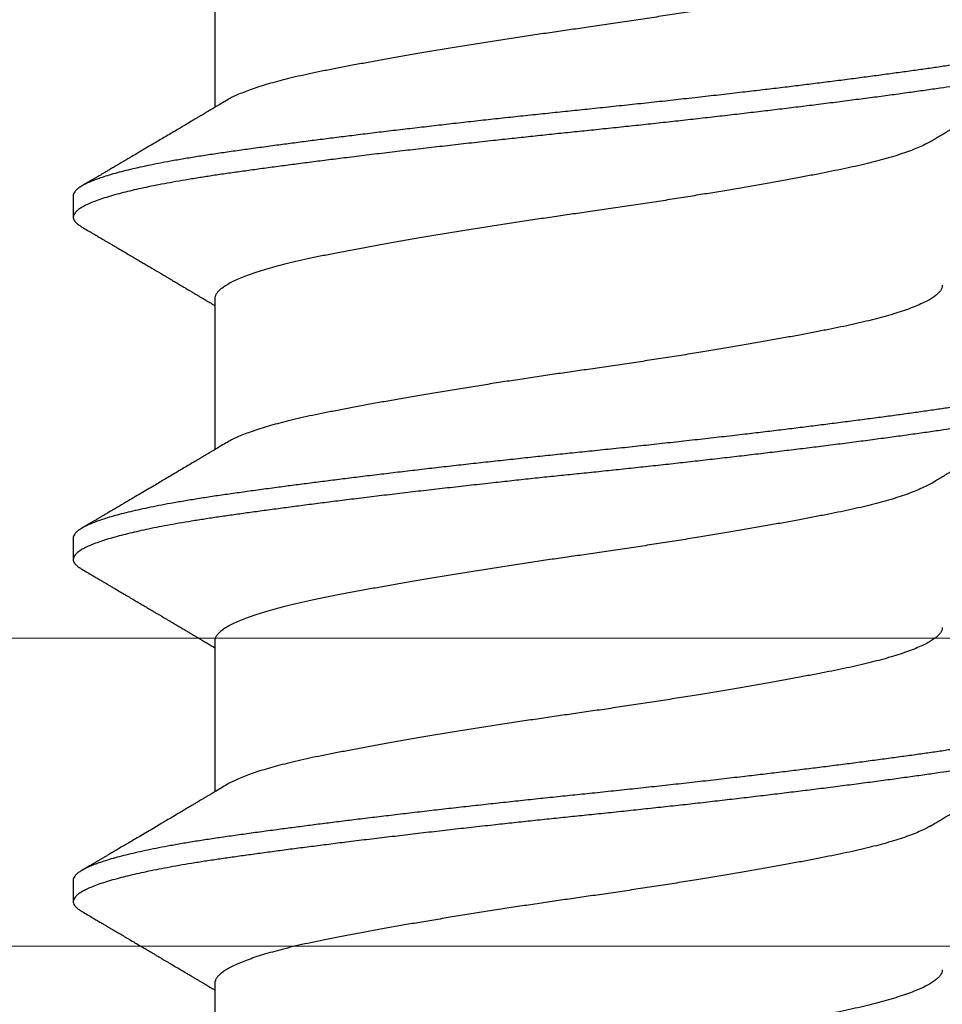
# Model space of a CAD drawing. Extents: x 202 to 667, y -2191 to -1908.
# Drawn here: x 370 to 371, y -1972 to -1972 of the extents above; entities that cross this region are included whole.
import ezdxf

# ---------------------------------------------------------------- set-up
doc = ezdxf.new("R2010")
doc.units = 0
doc.header["$LTSCALE"] = 0.5
doc.header["$MEASUREMENT"] = 0
doc.layers.add('.875 HAT CHANNEL', color=3, linetype='CONTINUOUS', lineweight=15)
doc.layers.add('ALB PLCP', color=10, linetype='CONTINUOUS')

# ---------------------------------------------------------------- blocks, each defined once
blk = doc.blocks.new('#8X58-HWH-SD-TEK')
at = {"layer": 'ALB PLCP', "lineweight": 30}
for p, q in [((-0.05904, 0.2964), (-0.05904, 0.27192)), ((-0.082, 0.25758), (-0.082, 0.2541)), ((-0.05904, 0.24085), (-0.05904, 0.21637)), ((-0.082, 0.20202), (-0.082, 0.19855)), ((-0.05904, 0.18529), (-0.05904, 0.16081)), ((-0.082, 0.14647), (-0.082, 0.14299)), ((-0.05904, 0.12974), (-0.05904, 0.10525))]:
    blk.add_line(p, q, dxfattribs=at)
for points, knots in [([(0.05903, 0.29861), (0.05903, 0.29852), (0.05902, 0.29829), (0.05887, 0.29793), (0.05858, 0.29752), (0.05817, 0.29711), (0.05762, 0.29669), (0.05693, 0.29625), (0.05607, 0.2958), (0.05505, 0.29534), (0.05388, 0.29487), (0.05256, 0.29441), (0.05112, 0.29394), (0.04957, 0.29349), (0.04794, 0.29306), (0.04625, 0.29264), (0.04446, 0.29223), (0.04259, 0.29183), (0.04062, 0.29144), (0.03856, 0.29104), (0.0364, 0.29063), (0.03415, 0.29021), (0.0318, 0.28978), (0.02938, 0.28935), (0.02691, 0.28892), (0.02438, 0.28849), (0.0218, 0.28806), (0.0191, 0.28762), (0.01629, 0.28717), (0.01337, 0.28671), (0.01043, 0.28626), (0.00748, 0.28581), (0.00452, 0.28537), (0.00164, 0.28495), (-0.00119, 0.28455), (-0.00396, 0.28415), (-0.00674, 0.28374), (-0.00952, 0.28333), (-0.0123, 0.2829), (-0.01506, 0.28247), (-0.0178, 0.28204), (-0.0205, 0.2816), (-0.02315, 0.28116), (-0.02574, 0.28072), (-0.02824, 0.28029), (-0.03066, 0.27986), (-0.03301, 0.27944), (-0.0353, 0.27902), (-0.03752, 0.2786), (-0.03967, 0.27819), (-0.04172, 0.27779), (-0.04367, 0.27738), (-0.04554, 0.27697), (-0.04727, 0.27655), (-0.04888, 0.27614), (-0.05035, 0.27573), (-0.05173, 0.27531), (-0.053, 0.27489), (-0.05415, 0.27447), (-0.05519, 0.27405), (-0.0561, 0.27362), (-0.05672, 0.27331), (-0.057, 0.27313), (-0.05705, 0.2731)], [0, 0, 0, 0, 0.011697, 0.028009, 0.044154, 0.060404, 0.076741, 0.093148, 0.110921, 0.128729, 0.146548, 0.164352, 0.182118, 0.199821, 0.216434, 0.232951, 0.249354, 0.265625, 0.281799, 0.298091, 0.314513, 0.331046, 0.347672, 0.364371, 0.380825, 0.397312, 0.413813, 0.430307, 0.44809, 0.465819, 0.48347, 0.50102, 0.518448, 0.535731, 0.551905, 0.568176, 0.58458, 0.601097, 0.617711, 0.634401, 0.651148, 0.667931, 0.684731, 0.701527, 0.717998, 0.734427, 0.750793, 0.767078, 0.783892, 0.800581, 0.817125, 0.833663, 0.850345, 0.867154, 0.883102, 0.899128, 0.915215, 0.931345, 0.947501, 0.963663, 0.979815, 0.995937, 1, 1, 1, 1]), ([(0.08058, 0.28696), (0.08074, 0.28687), (0.08108, 0.28666), (0.08148, 0.28634), (0.08179, 0.286), (0.08197, 0.28566), (0.08202, 0.28533), (0.08195, 0.285), (0.08176, 0.28467), (0.08145, 0.28434), (0.08103, 0.28402), (0.0805, 0.28368), (0.07985, 0.28335), (0.07904, 0.28299), (0.07805, 0.28261), (0.07687, 0.28221), (0.07554, 0.28181), (0.07406, 0.28141), (0.07244, 0.28102), (0.07069, 0.28062), (0.06885, 0.28024), (0.06696, 0.27988), (0.06502, 0.27953), (0.063, 0.27918), (0.06089, 0.27884), (0.05869, 0.27851), (0.05641, 0.27818), (0.05404, 0.27785), (0.05157, 0.27751), (0.049, 0.27716), (0.04635, 0.27681), (0.04361, 0.27645), (0.04084, 0.2761), (0.03806, 0.27575), (0.03528, 0.27541), (0.03244, 0.27506), (0.02955, 0.27472), (0.02647, 0.27436), (0.02319, 0.27398), (0.01973, 0.27358), (0.01623, 0.27319), (0.01272, 0.27281), (0.00921, 0.27243), (0.0057, 0.27206), (0.00229, 0.2717), (-0.001, 0.27136), (-0.00421, 0.27103), (-0.00742, 0.27069), (-0.01064, 0.27035), (-0.01387, 0.27), (-0.01708, 0.26965), (-0.02028, 0.26929), (-0.02345, 0.26892), (-0.0266, 0.26856), (-0.0297, 0.2682), (-0.03276, 0.26783), (-0.03571, 0.26747), (-0.03854, 0.26712), (-0.04125, 0.26678), (-0.0439, 0.26644), (-0.04648, 0.2661), (-0.04911, 0.26576), (-0.05178, 0.26539), (-0.05446, 0.26502), (-0.05703, 0.26466), (-0.05949, 0.2643), (-0.06184, 0.26394), (-0.0641, 0.26357), (-0.06619, 0.2632), (-0.06812, 0.26283), (-0.0699, 0.26248), (-0.07156, 0.26212), (-0.07312, 0.26175), (-0.07455, 0.26139), (-0.07587, 0.26102), (-0.07707, 0.26066), (-0.07813, 0.26029), (-0.07907, 0.25993), (-0.07988, 0.25957), (-0.08056, 0.25921), (-0.0811, 0.25887), (-0.08151, 0.25853), (-0.08179, 0.25821), (-0.08195, 0.25789), (-0.08202, 0.25768), (-0.082, 0.25758), (-0.082, 0.25758)], [0, 0, 0, 0, 0.0092512, 0.0211723, 0.0330262, 0.0448041, 0.056498, 0.0682033, 0.0799919, 0.0911756, 0.1024184, 0.1137127, 0.1250507, 0.1364243, 0.1496174, 0.1628342, 0.1760619, 0.1892873, 0.2024973, 0.215679, 0.2288194, 0.2408181, 0.2527621, 0.2646423, 0.2764498, 0.2881761, 0.2998567, 0.3116149, 0.3234512, 0.3353567, 0.3473227, 0.3593397, 0.3713982, 0.382797, 0.3942157, 0.405646, 0.4170793, 0.4285073, 0.4417118, 0.4548848, 0.4680135, 0.4810856, 0.4940888, 0.5070114, 0.5198419, 0.5315224, 0.5432491, 0.5550569, 0.5669374, 0.5788817, 0.5908806, 0.6029246, 0.6150041, 0.6271091, 0.6392298, 0.6513561, 0.6634777, 0.6748936, 0.6862881, 0.697653, 0.70898, 0.7202612, 0.7332463, 0.7461479, 0.7589549, 0.7716973, 0.784526, 0.7974468, 0.8104486, 0.822428, 0.8344561, 0.8465234, 0.85862, 0.870736, 0.8828613, 0.8949859, 0.9070996, 0.9191925, 0.9312546, 0.9432761, 0.9552475, 0.9664807, 0.9776534, 0.9887583, 0.9997885, 1, 1, 1, 1]), ([(0.08198, 0.28188), (0.08199, 0.28183), (0.082, 0.28165), (0.08186, 0.28135), (0.08157, 0.28099), (0.08115, 0.28063), (0.08062, 0.28028), (0.07995, 0.27992), (0.07915, 0.27956), (0.07822, 0.2792), (0.07716, 0.27883), (0.07598, 0.27847), (0.07467, 0.2781), (0.07324, 0.27774), (0.0717, 0.27737), (0.07004, 0.27701), (0.06831, 0.27666), (0.06652, 0.27632), (0.06468, 0.27599), (0.06276, 0.27567), (0.06076, 0.27535), (0.05858, 0.27502), (0.0562, 0.27468), (0.0536, 0.27432), (0.05088, 0.27394), (0.04805, 0.27356), (0.04511, 0.27318), (0.04208, 0.27279), (0.03904, 0.2724), (0.03602, 0.27203), (0.03302, 0.27166), (0.02996, 0.2713), (0.02686, 0.27093), (0.02372, 0.27057), (0.02055, 0.2702), (0.01735, 0.26985), (0.01414, 0.26949), (0.01092, 0.26914), (0.0077, 0.2688), (0.00448, 0.26846), (0.00134, 0.26813), (-0.00174, 0.26782), (-0.00476, 0.2675), (-0.00779, 0.26718), (-0.01083, 0.26686), (-0.01403, 0.26651), (-0.01738, 0.26614), (-0.02086, 0.26575), (-0.02432, 0.26535), (-0.02774, 0.26496), (-0.0311, 0.26456), (-0.03441, 0.26416), (-0.03756, 0.26377), (-0.04055, 0.2634), (-0.04337, 0.26304), (-0.04612, 0.26268), (-0.04878, 0.26233), (-0.05136, 0.26198), (-0.05384, 0.26164), (-0.05622, 0.2613), (-0.0585, 0.26098), (-0.0607, 0.26065), (-0.06282, 0.26031), (-0.06486, 0.25996), (-0.06676, 0.25962), (-0.06854, 0.25928), (-0.07019, 0.25894), (-0.07175, 0.2586), (-0.0732, 0.25826), (-0.07462, 0.2579), (-0.07599, 0.25752), (-0.07728, 0.25712), (-0.07841, 0.25672), (-0.07939, 0.25632), (-0.08021, 0.25593), (-0.08088, 0.25555), (-0.08138, 0.25518), (-0.08173, 0.25482), (-0.08194, 0.25448), (-0.08202, 0.25415), (-0.08198, 0.25383), (-0.08181, 0.25349), (-0.08151, 0.25315), (-0.08111, 0.25282), (-0.08075, 0.2526), (-0.08059, 0.2525)], [0, 0, 0, 0, 0.006105, 0.018921, 0.031831, 0.043737, 0.055704, 0.067722, 0.079781, 0.091871, 0.103984, 0.116108, 0.128234, 0.140351, 0.15245, 0.16452, 0.176552, 0.187853, 0.199103, 0.210295, 0.221422, 0.232476, 0.245222, 0.258061, 0.270991, 0.284001, 0.297079, 0.310212, 0.323388, 0.335494, 0.347615, 0.359741, 0.371863, 0.383969, 0.396052, 0.408099, 0.420102, 0.432052, 0.443938, 0.455752, 0.467486, 0.478496, 0.489569, 0.500712, 0.51192, 0.523183, 0.536275, 0.54942, 0.562605, 0.575817, 0.589043, 0.60227, 0.615486, 0.627578, 0.63964, 0.651661, 0.663632, 0.675543, 0.687385, 0.69915, 0.710835, 0.722554, 0.734355, 0.746229, 0.758168, 0.769476, 0.780825, 0.792208, 0.803615, 0.815039, 0.828267, 0.841493, 0.854703, 0.867886, 0.881027, 0.894115, 0.907138, 0.919007, 0.930803, 0.942515, 0.954204, 0.965975, 0.977822, 0.989738, 1, 1, 1, 1]), ([(0.05709, 0.26637), (0.05738, 0.26655), (0.05793, 0.26688), (0.05869, 0.26733), (0.05933, 0.26771), (0.05984, 0.26802), (0.06023, 0.26825), (0.0605, 0.26841), (0.0607, 0.26853), (0.06087, 0.26863), (0.06104, 0.26873), (0.06125, 0.26885), (0.06149, 0.269), (0.06183, 0.2692), (0.06227, 0.26946), (0.06277, 0.26976), (0.06324, 0.27004), (0.06372, 0.27032), (0.06417, 0.27059), (0.06463, 0.27086), (0.0651, 0.27114), (0.06562, 0.27145), (0.06616, 0.27177), (0.06667, 0.27207), (0.06713, 0.27234), (0.06753, 0.27258), (0.06785, 0.27277), (0.06816, 0.27295), (0.06851, 0.27316), (0.06899, 0.27344), (0.06958, 0.27379), (0.07028, 0.2742), (0.07107, 0.27467), (0.0718, 0.2751), (0.07245, 0.27549), (0.073, 0.27581), (0.07357, 0.27615), (0.07417, 0.2765), (0.07483, 0.27689), (0.07556, 0.27732), (0.07638, 0.2778), (0.07728, 0.27833), (0.0783, 0.27893), (0.07941, 0.27958), (0.08019, 0.28004), (0.0806, 0.28028)], [0, 0, 0, 0, 0.037452, 0.069936, 0.097446, 0.119974, 0.135044, 0.146593, 0.154619, 0.160653, 0.16804, 0.176897, 0.187225, 0.199026, 0.220543, 0.242765, 0.263011, 0.281281, 0.302918, 0.321078, 0.340301, 0.362599, 0.387976, 0.408896, 0.428175, 0.445746, 0.460328, 0.469565, 0.484956, 0.505203, 0.530309, 0.560272, 0.594177, 0.631384, 0.653664, 0.676981, 0.701335, 0.726729, 0.753702, 0.785168, 0.819353, 0.857925, 0.900887, 0.948244, 1, 1, 1, 1]), ([(-0.05706, 0.2731), (-0.05738, 0.27291), (-0.05796, 0.27257), (-0.05877, 0.27208), (-0.05945, 0.27168), (-0.06, 0.27135), (-0.06043, 0.2711), (-0.06072, 0.27092), (-0.06094, 0.27079), (-0.06114, 0.27067), (-0.06139, 0.27052), (-0.06174, 0.27031), (-0.06219, 0.27005), (-0.06282, 0.26967), (-0.0636, 0.26921), (-0.06446, 0.2687), (-0.06531, 0.26819), (-0.06618, 0.26768), (-0.06707, 0.26715), (-0.06796, 0.26663), (-0.06891, 0.26607), (-0.06994, 0.26546), (-0.07106, 0.26479), (-0.07224, 0.2641), (-0.0735, 0.26335), (-0.0746, 0.26271), (-0.07548, 0.26219), (-0.07608, 0.26184), (-0.07661, 0.26152), (-0.07708, 0.26125), (-0.07743, 0.26104), (-0.0777, 0.26088), (-0.07796, 0.26073), (-0.07829, 0.26053), (-0.07873, 0.26028), (-0.07926, 0.25997), (-0.0799, 0.25959), (-0.08035, 0.25933), (-0.08059, 0.25918)], [0, 0, 0, 0, 0.039859, 0.074313, 0.103351, 0.126964, 0.144888, 0.157552, 0.165194, 0.172817, 0.182416, 0.197975, 0.216926, 0.239231, 0.279328, 0.315895, 0.348932, 0.388346, 0.426117, 0.463119, 0.501286, 0.547448, 0.594839, 0.643893, 0.697447, 0.755984, 0.783307, 0.809264, 0.832143, 0.851943, 0.868662, 0.876708, 0.886733, 0.900966, 0.919407, 0.942058, 0.968922, 1, 1, 1, 1]), ([(0.05708, 0.26637), (0.05703, 0.26634), (0.05674, 0.26616), (0.05606, 0.26582), (0.05505, 0.26535), (0.05387, 0.26489), (0.05256, 0.26442), (0.05112, 0.26396), (0.04957, 0.26351), (0.04794, 0.26308), (0.04625, 0.26266), (0.04446, 0.26225), (0.04259, 0.26185), (0.04062, 0.26146), (0.03856, 0.26105), (0.0364, 0.26064), (0.03415, 0.26022), (0.0318, 0.2598), (0.02938, 0.25937), (0.02691, 0.25894), (0.02438, 0.25851), (0.0218, 0.25808), (0.0191, 0.25764), (0.01629, 0.25718), (0.01337, 0.25672), (0.01043, 0.25627), (0.00748, 0.25583), (0.00452, 0.25539), (0.00164, 0.25497), (-0.00119, 0.25457), (-0.00396, 0.25417), (-0.00674, 0.25376), (-0.00952, 0.25334), (-0.0123, 0.25292), (-0.01506, 0.25249), (-0.0178, 0.25205), (-0.0205, 0.25161), (-0.02315, 0.25117), (-0.02574, 0.25074), (-0.02824, 0.25031), (-0.03066, 0.24988), (-0.03301, 0.24946), (-0.03533, 0.24903), (-0.03761, 0.2486), (-0.03984, 0.24817), (-0.04196, 0.24775), (-0.04398, 0.24733), (-0.04589, 0.2469), (-0.04767, 0.24647), (-0.04932, 0.24604), (-0.05082, 0.24561), (-0.05221, 0.24517), (-0.05349, 0.24473), (-0.05463, 0.24429), (-0.05566, 0.24386), (-0.05655, 0.24342), (-0.0573, 0.24298), (-0.05792, 0.24255), (-0.0584, 0.24213), (-0.05875, 0.24172), (-0.05896, 0.24132), (-0.05905, 0.24103), (-0.05903, 0.24088), (-0.05903, 0.24085)], [0, 0, 0, 0, 0.003712, 0.021476, 0.039274, 0.057083, 0.074878, 0.092635, 0.110328, 0.126932, 0.143441, 0.159835, 0.176098, 0.192263, 0.208547, 0.224959, 0.241483, 0.2581, 0.274791, 0.291236, 0.307715, 0.324206, 0.340692, 0.358465, 0.376185, 0.393827, 0.411368, 0.428786, 0.44606, 0.462225, 0.478488, 0.494883, 0.511392, 0.527996, 0.544677, 0.561415, 0.57819, 0.594981, 0.611768, 0.62823, 0.64465, 0.661008, 0.677285, 0.69475, 0.71208, 0.729253, 0.746456, 0.763813, 0.781302, 0.797894, 0.814565, 0.831296, 0.848066, 0.864856, 0.881645, 0.898411, 0.915136, 0.931798, 0.948379, 0.964565, 0.980638, 0.996579, 1, 1, 1, 1]), ([(-0.0806, 0.2525), (-0.08029, 0.25232), (-0.07971, 0.25198), (-0.07889, 0.2515), (-0.07818, 0.25108), (-0.07757, 0.25072), (-0.07706, 0.25042), (-0.07666, 0.25018), (-0.07635, 0.25001), (-0.07612, 0.24987), (-0.07593, 0.24976), (-0.07572, 0.24964), (-0.0755, 0.2495), (-0.07524, 0.24935), (-0.07496, 0.24919), (-0.07452, 0.24893), (-0.07391, 0.24857), (-0.07314, 0.24812), (-0.07241, 0.24769), (-0.07174, 0.24729), (-0.07113, 0.24693), (-0.07051, 0.24656), (-0.06989, 0.2462), (-0.0693, 0.24585), (-0.06878, 0.24554), (-0.06836, 0.24529), (-0.06805, 0.24511), (-0.0678, 0.24496), (-0.06754, 0.24481), (-0.06721, 0.24461), (-0.06682, 0.24438), (-0.06638, 0.24412), (-0.06584, 0.2438), (-0.06522, 0.24343), (-0.06456, 0.24304), (-0.06395, 0.24268), (-0.0634, 0.24235), (-0.06288, 0.24205), (-0.06239, 0.24176), (-0.06192, 0.24147), (-0.06147, 0.24121), (-0.061, 0.24093), (-0.06046, 0.24061), (-0.0598, 0.24021), (-0.05931, 0.23992), (-0.05904, 0.23976), (-0.05904, 0.23976)], [0, 0, 0, 0, 0.042573, 0.08038, 0.113424, 0.14171, 0.165239, 0.184014, 0.198259, 0.207616, 0.215827, 0.225248, 0.235879, 0.247718, 0.260767, 0.275024, 0.30881, 0.345241, 0.381963, 0.410264, 0.438735, 0.467377, 0.49619, 0.524619, 0.54926, 0.56953, 0.582357, 0.592543, 0.604022, 0.619433, 0.638213, 0.658604, 0.680479, 0.712968, 0.744785, 0.773077, 0.797847, 0.821909, 0.844414, 0.866309, 0.887929, 0.906924, 0.931856, 0.962717, 0.999499, 1, 1, 1, 1]), ([(0.05903, 0.24306), (0.05903, 0.24296), (0.05902, 0.24273), (0.05887, 0.24237), (0.05858, 0.24196), (0.05817, 0.24155), (0.05762, 0.24113), (0.05693, 0.2407), (0.05607, 0.24024), (0.05505, 0.23978), (0.05388, 0.23931), (0.05256, 0.23885), (0.05112, 0.23839), (0.04957, 0.23794), (0.04794, 0.23751), (0.04625, 0.23709), (0.04446, 0.23668), (0.04259, 0.23628), (0.04062, 0.23589), (0.03856, 0.23548), (0.0364, 0.23507), (0.03415, 0.23465), (0.0318, 0.23423), (0.02938, 0.2338), (0.02691, 0.23337), (0.02438, 0.23294), (0.0218, 0.23251), (0.0191, 0.23206), (0.01629, 0.23161), (0.01337, 0.23115), (0.01043, 0.2307), (0.00748, 0.23025), (0.00452, 0.22982), (0.00164, 0.2294), (-0.00119, 0.229), (-0.00396, 0.2286), (-0.00674, 0.22819), (-0.00952, 0.22777), (-0.0123, 0.22735), (-0.01506, 0.22691), (-0.0178, 0.22648), (-0.0205, 0.22604), (-0.02315, 0.2256), (-0.02574, 0.22517), (-0.02824, 0.22474), (-0.03066, 0.22431), (-0.03301, 0.22389), (-0.0353, 0.22347), (-0.03752, 0.22305), (-0.03967, 0.22263), (-0.04172, 0.22223), (-0.04367, 0.22183), (-0.04554, 0.22141), (-0.04727, 0.221), (-0.04888, 0.22058), (-0.05035, 0.22017), (-0.05173, 0.21975), (-0.053, 0.21933), (-0.05415, 0.21891), (-0.05519, 0.21849), (-0.0561, 0.21807), (-0.05672, 0.21775), (-0.057, 0.21758), (-0.05705, 0.21754)], [0, 0, 0, 0, 0.011697, 0.028009, 0.044154, 0.060404, 0.076741, 0.093148, 0.110921, 0.128729, 0.146548, 0.164352, 0.182118, 0.199821, 0.216434, 0.232951, 0.249354, 0.265625, 0.281799, 0.298091, 0.314513, 0.331046, 0.347672, 0.364371, 0.380825, 0.397312, 0.413813, 0.430307, 0.44809, 0.465819, 0.48347, 0.50102, 0.518448, 0.535731, 0.551905, 0.568176, 0.58458, 0.601097, 0.617711, 0.634401, 0.651148, 0.667931, 0.684731, 0.701527, 0.717998, 0.734427, 0.750793, 0.767078, 0.783892, 0.800581, 0.817125, 0.833663, 0.850345, 0.867154, 0.883102, 0.899128, 0.915215, 0.931345, 0.947501, 0.963663, 0.979815, 0.995937, 1, 1, 1, 1]), ([(0.08058, 0.2314), (0.08074, 0.23131), (0.08108, 0.23111), (0.08148, 0.23078), (0.08179, 0.23044), (0.08197, 0.23011), (0.08202, 0.22978), (0.08195, 0.22945), (0.08176, 0.22912), (0.08145, 0.22879), (0.08103, 0.22846), (0.0805, 0.22813), (0.07985, 0.22779), (0.07904, 0.22743), (0.07805, 0.22705), (0.07687, 0.22666), (0.07554, 0.22626), (0.07406, 0.22586), (0.07244, 0.22546), (0.07069, 0.22507), (0.06885, 0.22469), (0.06696, 0.22432), (0.06502, 0.22397), (0.063, 0.22363), (0.06089, 0.22329), (0.05869, 0.22296), (0.05641, 0.22263), (0.05404, 0.22229), (0.05157, 0.22195), (0.049, 0.22161), (0.04635, 0.22126), (0.04361, 0.2209), (0.04084, 0.22055), (0.03806, 0.2202), (0.03528, 0.21985), (0.03244, 0.21951), (0.02955, 0.21916), (0.02647, 0.2188), (0.02319, 0.21842), (0.01973, 0.21803), (0.01623, 0.21764), (0.01272, 0.21725), (0.00921, 0.21687), (0.0057, 0.2165), (0.00229, 0.21615), (-0.001, 0.21581), (-0.00421, 0.21548), (-0.00742, 0.21514), (-0.01064, 0.21479), (-0.01387, 0.21444), (-0.01708, 0.21409), (-0.02028, 0.21373), (-0.02345, 0.21337), (-0.0266, 0.213), (-0.0297, 0.21264), (-0.03276, 0.21227), (-0.03571, 0.21192), (-0.03854, 0.21156), (-0.04125, 0.21122), (-0.0439, 0.21088), (-0.04648, 0.21055), (-0.04911, 0.2102), (-0.05178, 0.20984), (-0.05446, 0.20947), (-0.05703, 0.20911), (-0.05949, 0.20875), (-0.06184, 0.20838), (-0.0641, 0.20801), (-0.06619, 0.20764), (-0.06812, 0.20728), (-0.0699, 0.20692), (-0.07156, 0.20656), (-0.07312, 0.2062), (-0.07455, 0.20583), (-0.07587, 0.20547), (-0.07707, 0.2051), (-0.07813, 0.20474), (-0.07907, 0.20437), (-0.07988, 0.20401), (-0.08056, 0.20366), (-0.0811, 0.20331), (-0.08151, 0.20298), (-0.08179, 0.20265), (-0.08195, 0.20234), (-0.08202, 0.20213), (-0.082, 0.20202), (-0.082, 0.20202)], [0, 0, 0, 0, 0.009251, 0.021172, 0.033026, 0.044804, 0.056498, 0.068203, 0.079992, 0.091176, 0.102418, 0.113713, 0.125051, 0.136424, 0.149617, 0.162834, 0.176062, 0.189287, 0.202497, 0.215679, 0.228819, 0.240818, 0.252762, 0.264642, 0.27645, 0.288176, 0.299857, 0.311615, 0.323451, 0.335357, 0.347323, 0.35934, 0.371398, 0.382797, 0.394216, 0.405646, 0.417079, 0.428507, 0.441712, 0.454885, 0.468014, 0.481086, 0.494089, 0.507011, 0.519842, 0.531522, 0.543249, 0.555057, 0.566937, 0.578882, 0.590881, 0.602925, 0.615004, 0.627109, 0.63923, 0.651356, 0.663478, 0.674894, 0.686288, 0.697653, 0.70898, 0.720261, 0.733246, 0.746148, 0.758955, 0.771697, 0.784526, 0.797447, 0.810449, 0.822428, 0.834456, 0.846523, 0.85862, 0.870736, 0.882861, 0.894986, 0.9071, 0.919193, 0.931255, 0.943276, 0.955248, 0.966481, 0.977653, 0.988758, 0.999788, 1, 1, 1, 1]), ([(0.08198, 0.22633), (0.08199, 0.22627), (0.082, 0.22609), (0.08186, 0.22579), (0.08157, 0.22543), (0.08115, 0.22507), (0.08062, 0.22472), (0.07995, 0.22437), (0.07915, 0.22401), (0.07822, 0.22364), (0.07716, 0.22328), (0.07598, 0.22291), (0.07467, 0.22255), (0.07324, 0.22218), (0.0717, 0.22182), (0.07004, 0.22146), (0.06831, 0.22111), (0.06652, 0.22077), (0.06468, 0.22044), (0.06276, 0.22011), (0.06076, 0.2198), (0.05858, 0.21947), (0.0562, 0.21913), (0.0536, 0.21876), (0.05088, 0.21839), (0.04805, 0.21801), (0.04511, 0.21762), (0.04208, 0.21723), (0.03904, 0.21685), (0.03602, 0.21647), (0.03302, 0.21611), (0.02996, 0.21574), (0.02686, 0.21538), (0.02372, 0.21501), (0.02055, 0.21465), (0.01735, 0.21429), (0.01414, 0.21393), (0.01092, 0.21358), (0.0077, 0.21324), (0.00448, 0.2129), (0.00134, 0.21257), (-0.00174, 0.21226), (-0.00476, 0.21195), (-0.00779, 0.21163), (-0.01083, 0.2113), (-0.01403, 0.21095), (-0.01738, 0.21058), (-0.02086, 0.21019), (-0.02432, 0.2098), (-0.02774, 0.2094), (-0.0311, 0.209), (-0.03441, 0.2086), (-0.03756, 0.20821), (-0.04055, 0.20784), (-0.04337, 0.20748), (-0.04612, 0.20712), (-0.04878, 0.20677), (-0.05136, 0.20642), (-0.05384, 0.20608), (-0.05622, 0.20575), (-0.0585, 0.20542), (-0.0607, 0.20509), (-0.06282, 0.20475), (-0.06486, 0.20441), (-0.06676, 0.20407), (-0.06854, 0.20373), (-0.07019, 0.20339), (-0.07175, 0.20305), (-0.0732, 0.2027), (-0.07462, 0.20234), (-0.07599, 0.20196), (-0.07728, 0.20156), (-0.07841, 0.20116), (-0.07939, 0.20077), (-0.08021, 0.20038), (-0.08088, 0.19999), (-0.08138, 0.19962), (-0.08173, 0.19927), (-0.08194, 0.19893), (-0.08202, 0.1986), (-0.08198, 0.19827), (-0.08181, 0.19794), (-0.08151, 0.19759), (-0.08111, 0.19726), (-0.08075, 0.19705), (-0.08059, 0.19694)], [0, 0, 0, 0, 0.006105, 0.018921, 0.031831, 0.043737, 0.055704, 0.067722, 0.079781, 0.091871, 0.103984, 0.116108, 0.128234, 0.140351, 0.15245, 0.16452, 0.176552, 0.187853, 0.199103, 0.210295, 0.221422, 0.232476, 0.245222, 0.258061, 0.270991, 0.284001, 0.297079, 0.310212, 0.323388, 0.335494, 0.347615, 0.359741, 0.371863, 0.383969, 0.396052, 0.408099, 0.420102, 0.432052, 0.443938, 0.455752, 0.467486, 0.478496, 0.489569, 0.500712, 0.51192, 0.523183, 0.536275, 0.54942, 0.562605, 0.575817, 0.589043, 0.60227, 0.615486, 0.627578, 0.63964, 0.651661, 0.663632, 0.675543, 0.687385, 0.69915, 0.710835, 0.722554, 0.734355, 0.746229, 0.758168, 0.769476, 0.780825, 0.792208, 0.803615, 0.815039, 0.828267, 0.841493, 0.854703, 0.867886, 0.881027, 0.894115, 0.907138, 0.919007, 0.930803, 0.942515, 0.954204, 0.965975, 0.977822, 0.989738, 1, 1, 1, 1]), ([(0.05709, 0.21082), (0.05738, 0.21099), (0.05793, 0.21132), (0.05869, 0.21177), (0.05933, 0.21216), (0.05984, 0.21246), (0.06023, 0.21269), (0.0605, 0.21285), (0.0607, 0.21297), (0.06087, 0.21307), (0.06104, 0.21317), (0.06125, 0.2133), (0.06149, 0.21344), (0.06183, 0.21365), (0.06227, 0.2139), (0.06277, 0.2142), (0.06324, 0.21448), (0.06372, 0.21476), (0.06417, 0.21503), (0.06463, 0.21531), (0.0651, 0.21558), (0.06562, 0.21589), (0.06616, 0.21621), (0.06667, 0.21652), (0.06713, 0.21678), (0.06753, 0.21702), (0.06785, 0.21722), (0.06816, 0.2174), (0.06851, 0.2176), (0.06899, 0.21789), (0.06958, 0.21823), (0.07028, 0.21865), (0.07107, 0.21911), (0.0718, 0.21955), (0.07245, 0.21993), (0.073, 0.22025), (0.07357, 0.22059), (0.07417, 0.22095), (0.07483, 0.22133), (0.07556, 0.22176), (0.07638, 0.22224), (0.07728, 0.22278), (0.0783, 0.22337), (0.07941, 0.22403), (0.08019, 0.22448), (0.0806, 0.22472)], [0, 0, 0, 0, 0.037452, 0.069936, 0.097446, 0.119974, 0.135044, 0.146593, 0.154619, 0.160653, 0.16804, 0.176897, 0.187225, 0.199026, 0.220543, 0.242765, 0.263011, 0.281281, 0.302918, 0.321078, 0.340301, 0.362599, 0.387976, 0.408896, 0.428175, 0.445746, 0.460328, 0.469565, 0.484956, 0.505203, 0.530309, 0.560272, 0.594177, 0.631384, 0.653664, 0.676981, 0.701335, 0.726729, 0.753702, 0.785168, 0.819353, 0.857925, 0.900887, 0.948244, 1, 1, 1, 1]), ([(-0.05706, 0.21754), (-0.05738, 0.21736), (-0.05796, 0.21701), (-0.05877, 0.21653), (-0.05945, 0.21612), (-0.06, 0.21579), (-0.06043, 0.21554), (-0.06072, 0.21536), (-0.06094, 0.21523), (-0.06114, 0.21512), (-0.06139, 0.21496), (-0.06174, 0.21476), (-0.06219, 0.21449), (-0.06282, 0.21412), (-0.0636, 0.21366), (-0.06446, 0.21315), (-0.06531, 0.21264), (-0.06618, 0.21213), (-0.06707, 0.2116), (-0.06796, 0.21107), (-0.06891, 0.21051), (-0.06994, 0.2099), (-0.07106, 0.20924), (-0.07224, 0.20854), (-0.0735, 0.2078), (-0.0746, 0.20715), (-0.07548, 0.20664), (-0.07608, 0.20628), (-0.07661, 0.20597), (-0.07708, 0.20569), (-0.07743, 0.20549), (-0.0777, 0.20533), (-0.07796, 0.20518), (-0.07829, 0.20498), (-0.07873, 0.20472), (-0.07926, 0.20441), (-0.0799, 0.20404), (-0.08035, 0.20377), (-0.08059, 0.20363)], [0, 0, 0, 0, 0.039859, 0.074313, 0.103351, 0.126964, 0.144888, 0.157552, 0.165194, 0.172817, 0.182416, 0.197975, 0.216926, 0.239231, 0.279328, 0.315895, 0.348932, 0.388346, 0.426117, 0.463119, 0.501286, 0.547448, 0.594839, 0.643893, 0.697447, 0.755984, 0.783307, 0.809264, 0.832143, 0.851943, 0.868662, 0.876708, 0.886733, 0.900966, 0.919407, 0.942058, 0.968922, 1, 1, 1, 1]), ([(0.05708, 0.21082), (0.05703, 0.21079), (0.05674, 0.2106), (0.05606, 0.21026), (0.05505, 0.2098), (0.05387, 0.20933), (0.05256, 0.20887), (0.05112, 0.2084), (0.04957, 0.20796), (0.04794, 0.20752), (0.04625, 0.2071), (0.04446, 0.20669), (0.04259, 0.20629), (0.04062, 0.2059), (0.03856, 0.2055), (0.0364, 0.20509), (0.03415, 0.20467), (0.0318, 0.20424), (0.02938, 0.20381), (0.02691, 0.20338), (0.02438, 0.20295), (0.0218, 0.20252), (0.0191, 0.20208), (0.01629, 0.20163), (0.01337, 0.20117), (0.01043, 0.20072), (0.00748, 0.20027), (0.00452, 0.19983), (0.00164, 0.19941), (-0.00119, 0.19901), (-0.00396, 0.19861), (-0.00674, 0.1982), (-0.00952, 0.19779), (-0.0123, 0.19736), (-0.01506, 0.19693), (-0.0178, 0.1965), (-0.0205, 0.19606), (-0.02315, 0.19562), (-0.02574, 0.19518), (-0.02824, 0.19475), (-0.03066, 0.19433), (-0.03301, 0.1939), (-0.03533, 0.19348), (-0.03761, 0.19305), (-0.03984, 0.19262), (-0.04196, 0.1922), (-0.04398, 0.19178), (-0.04589, 0.19135), (-0.04767, 0.19091), (-0.04932, 0.19048), (-0.05082, 0.19005), (-0.05221, 0.18962), (-0.05349, 0.18918), (-0.05463, 0.18874), (-0.05566, 0.1883), (-0.05655, 0.18786), (-0.0573, 0.18743), (-0.05792, 0.187), (-0.0584, 0.18658), (-0.05875, 0.18617), (-0.05896, 0.18577), (-0.05905, 0.18548), (-0.05903, 0.18532), (-0.05903, 0.18529)], [0, 0, 0, 0, 0.003712, 0.021476, 0.039274, 0.057083, 0.074878, 0.092635, 0.110328, 0.126932, 0.143441, 0.159835, 0.176098, 0.192263, 0.208547, 0.224959, 0.241483, 0.2581, 0.274791, 0.291236, 0.307715, 0.324206, 0.340692, 0.358465, 0.376185, 0.393827, 0.411368, 0.428786, 0.44606, 0.462225, 0.478488, 0.494883, 0.511392, 0.527996, 0.544677, 0.561415, 0.57819, 0.594981, 0.611768, 0.62823, 0.64465, 0.661008, 0.677285, 0.69475, 0.71208, 0.729253, 0.746456, 0.763813, 0.781302, 0.797894, 0.814565, 0.831296, 0.848066, 0.864856, 0.881645, 0.898411, 0.915136, 0.931798, 0.948379, 0.964565, 0.980638, 0.996579, 1, 1, 1, 1]), ([(-0.0806, 0.19694), (-0.08029, 0.19677), (-0.07971, 0.19643), (-0.07889, 0.19595), (-0.07818, 0.19553), (-0.07757, 0.19517), (-0.07706, 0.19487), (-0.07666, 0.19463), (-0.07635, 0.19445), (-0.07612, 0.19431), (-0.07593, 0.1942), (-0.07572, 0.19408), (-0.0755, 0.19395), (-0.07524, 0.1938), (-0.07496, 0.19363), (-0.07452, 0.19337), (-0.07391, 0.19301), (-0.07314, 0.19256), (-0.07241, 0.19213), (-0.07174, 0.19173), (-0.07113, 0.19137), (-0.07051, 0.19101), (-0.06989, 0.19064), (-0.0693, 0.19029), (-0.06878, 0.18998), (-0.06836, 0.18974), (-0.06805, 0.18955), (-0.0678, 0.18941), (-0.06754, 0.18925), (-0.06721, 0.18906), (-0.06682, 0.18882), (-0.06638, 0.18856), (-0.06584, 0.18825), (-0.06522, 0.18788), (-0.06456, 0.18749), (-0.06395, 0.18712), (-0.0634, 0.1868), (-0.06288, 0.18649), (-0.06239, 0.1862), (-0.06192, 0.18592), (-0.06147, 0.18565), (-0.061, 0.18537), (-0.06046, 0.18505), (-0.0598, 0.18466), (-0.05931, 0.18437), (-0.05904, 0.18421), (-0.05904, 0.18421)], [0, 0, 0, 0, 0.042573, 0.08038, 0.113424, 0.14171, 0.165239, 0.184014, 0.198259, 0.207616, 0.215827, 0.225248, 0.235879, 0.247718, 0.260767, 0.275024, 0.30881, 0.345241, 0.381963, 0.410264, 0.438735, 0.467377, 0.49619, 0.524619, 0.54926, 0.56953, 0.582357, 0.592543, 0.604022, 0.619433, 0.638213, 0.658604, 0.680479, 0.712968, 0.744785, 0.773077, 0.797847, 0.821909, 0.844414, 0.866309, 0.887929, 0.906924, 0.931856, 0.962717, 0.999499, 1, 1, 1, 1]), ([(0.05903, 0.1875), (0.05903, 0.18741), (0.05902, 0.18718), (0.05887, 0.18681), (0.05858, 0.18641), (0.05817, 0.18599), (0.05762, 0.18558), (0.05693, 0.18514), (0.05607, 0.18469), (0.05505, 0.18422), (0.05388, 0.18376), (0.05256, 0.18329), (0.05112, 0.18283), (0.04957, 0.18238), (0.04794, 0.18195), (0.04625, 0.18153), (0.04446, 0.18112), (0.04259, 0.18072), (0.04062, 0.18033), (0.03856, 0.17993), (0.0364, 0.17952), (0.03415, 0.1791), (0.0318, 0.17867), (0.02938, 0.17824), (0.02691, 0.17781), (0.02438, 0.17738), (0.0218, 0.17695), (0.0191, 0.17651), (0.01629, 0.17606), (0.01337, 0.1756), (0.01043, 0.17514), (0.00748, 0.1747), (0.00452, 0.17426), (0.00164, 0.17384), (-0.00119, 0.17344), (-0.00396, 0.17304), (-0.00674, 0.17263), (-0.00952, 0.17222), (-0.0123, 0.17179), (-0.01506, 0.17136), (-0.0178, 0.17092), (-0.0205, 0.17049), (-0.02315, 0.17005), (-0.02574, 0.16961), (-0.02824, 0.16918), (-0.03066, 0.16875), (-0.03301, 0.16833), (-0.0353, 0.16791), (-0.03752, 0.16749), (-0.03967, 0.16708), (-0.04172, 0.16667), (-0.04367, 0.16627), (-0.04554, 0.16586), (-0.04727, 0.16544), (-0.04888, 0.16503), (-0.05035, 0.16462), (-0.05173, 0.1642), (-0.053, 0.16378), (-0.05415, 0.16336), (-0.05519, 0.16293), (-0.0561, 0.16251), (-0.05672, 0.1622), (-0.057, 0.16202), (-0.05705, 0.16199)], [0, 0, 0, 0, 0.0116973, 0.0280094, 0.0441538, 0.0604036, 0.076741, 0.0931477, 0.1109211, 0.1287292, 0.1465478, 0.1643521, 0.1821178, 0.1998209, 0.216434, 0.2329513, 0.2493543, 0.2656254, 0.2817993, 0.2980914, 0.3145128, 0.3310457, 0.3476716, 0.3643713, 0.3808253, 0.3973122, 0.4138126, 0.430307, 0.4480898, 0.4658186, 0.4834699, 0.5010203, 0.5184477, 0.5357308, 0.5519046, 0.5681762, 0.5845797, 0.6010974, 0.6177108, 0.6344008, 0.6511477, 0.6679312, 0.6847311, 0.7015266, 0.7179982, 0.7344266, 0.7507929, 0.7670785, 0.7838925, 0.8005807, 0.8171249, 0.8336627, 0.8503453, 0.8671544, 0.8831017, 0.8991276, 0.9152146, 0.931345, 0.9475007, 0.9636635, 0.979815, 0.9959369, 1, 1, 1, 1]), ([(0.08058, 0.17585), (0.08074, 0.17576), (0.08108, 0.17555), (0.08148, 0.17523), (0.08179, 0.17489), (0.08197, 0.17455), (0.08202, 0.17422), (0.08195, 0.17389), (0.08176, 0.17356), (0.08145, 0.17323), (0.08103, 0.1729), (0.0805, 0.17257), (0.07985, 0.17224), (0.07904, 0.17188), (0.07805, 0.1715), (0.07687, 0.1711), (0.07554, 0.1707), (0.07406, 0.1703), (0.07244, 0.16991), (0.07069, 0.16951), (0.06885, 0.16913), (0.06696, 0.16876), (0.06502, 0.16841), (0.063, 0.16807), (0.06089, 0.16773), (0.05869, 0.1674), (0.05641, 0.16707), (0.05404, 0.16674), (0.05157, 0.1664), (0.049, 0.16605), (0.04635, 0.1657), (0.04361, 0.16534), (0.04084, 0.16499), (0.03806, 0.16464), (0.03528, 0.1643), (0.03244, 0.16395), (0.02955, 0.16361), (0.02647, 0.16325), (0.02319, 0.16287), (0.01973, 0.16247), (0.01623, 0.16208), (0.01272, 0.1617), (0.00921, 0.16132), (0.0057, 0.16094), (0.00229, 0.16059), (-0.001, 0.16025), (-0.00421, 0.15992), (-0.00742, 0.15958), (-0.01064, 0.15924), (-0.01387, 0.15889), (-0.01708, 0.15853), (-0.02028, 0.15818), (-0.02345, 0.15781), (-0.0266, 0.15745), (-0.0297, 0.15708), (-0.03276, 0.15672), (-0.03571, 0.15636), (-0.03854, 0.15601), (-0.04125, 0.15567), (-0.0439, 0.15533), (-0.04648, 0.15499), (-0.04911, 0.15464), (-0.05178, 0.15428), (-0.05446, 0.15391), (-0.05703, 0.15355), (-0.05949, 0.15319), (-0.06184, 0.15283), (-0.0641, 0.15246), (-0.06619, 0.15209), (-0.06812, 0.15172), (-0.0699, 0.15137), (-0.07156, 0.15101), (-0.07312, 0.15064), (-0.07455, 0.15028), (-0.07587, 0.14991), (-0.07707, 0.14955), (-0.07813, 0.14918), (-0.07907, 0.14882), (-0.07988, 0.14846), (-0.08056, 0.1481), (-0.0811, 0.14776), (-0.08151, 0.14742), (-0.08179, 0.1471), (-0.08195, 0.14678), (-0.08202, 0.14657), (-0.082, 0.14647), (-0.082, 0.14647)], [0, 0, 0, 0, 0.009251, 0.021172, 0.033026, 0.044804, 0.056498, 0.068203, 0.079992, 0.091176, 0.102418, 0.113713, 0.125051, 0.136424, 0.149617, 0.162834, 0.176062, 0.189287, 0.202497, 0.215679, 0.228819, 0.240818, 0.252762, 0.264642, 0.27645, 0.288176, 0.299857, 0.311615, 0.323451, 0.335357, 0.347323, 0.35934, 0.371398, 0.382797, 0.394216, 0.405646, 0.417079, 0.428507, 0.441712, 0.454885, 0.468014, 0.481086, 0.494089, 0.507011, 0.519842, 0.531522, 0.543249, 0.555057, 0.566937, 0.578882, 0.590881, 0.602925, 0.615004, 0.627109, 0.63923, 0.651356, 0.663478, 0.674894, 0.686288, 0.697653, 0.70898, 0.720261, 0.733246, 0.746148, 0.758955, 0.771697, 0.784526, 0.797447, 0.810449, 0.822428, 0.834456, 0.846523, 0.85862, 0.870736, 0.882861, 0.894986, 0.9071, 0.919193, 0.931255, 0.943276, 0.955248, 0.966481, 0.977653, 0.988758, 0.999788, 1, 1, 1, 1]), ([(0.08198, 0.17077), (0.08199, 0.17071), (0.082, 0.17054), (0.08186, 0.17024), (0.08157, 0.16988), (0.08115, 0.16952), (0.08062, 0.16917), (0.07995, 0.16881), (0.07915, 0.16845), (0.07822, 0.16809), (0.07716, 0.16772), (0.07598, 0.16736), (0.07467, 0.16699), (0.07324, 0.16663), (0.0717, 0.16626), (0.07004, 0.1659), (0.06831, 0.16555), (0.06652, 0.16521), (0.06468, 0.16488), (0.06276, 0.16456), (0.06076, 0.16424), (0.05858, 0.16391), (0.0562, 0.16357), (0.0536, 0.16321), (0.05088, 0.16283), (0.04805, 0.16245), (0.04511, 0.16207), (0.04208, 0.16168), (0.03904, 0.16129), (0.03602, 0.16092), (0.03302, 0.16055), (0.02996, 0.16019), (0.02686, 0.15982), (0.02372, 0.15946), (0.02055, 0.15909), (0.01735, 0.15873), (0.01414, 0.15838), (0.01092, 0.15803), (0.0077, 0.15768), (0.00448, 0.15735), (0.00134, 0.15702), (-0.00174, 0.15671), (-0.00476, 0.15639), (-0.00779, 0.15607), (-0.01083, 0.15575), (-0.01403, 0.1554), (-0.01738, 0.15503), (-0.02086, 0.15464), (-0.02432, 0.15424), (-0.02774, 0.15384), (-0.0311, 0.15344), (-0.03441, 0.15305), (-0.03756, 0.15266), (-0.04055, 0.15228), (-0.04337, 0.15192), (-0.04612, 0.15157), (-0.04878, 0.15122), (-0.05136, 0.15087), (-0.05384, 0.15053), (-0.05622, 0.15019), (-0.0585, 0.14987), (-0.0607, 0.14953), (-0.06282, 0.1492), (-0.06486, 0.14885), (-0.06676, 0.14851), (-0.06854, 0.14817), (-0.07019, 0.14783), (-0.07175, 0.14749), (-0.0732, 0.14715), (-0.07462, 0.14679), (-0.07599, 0.14641), (-0.07728, 0.14601), (-0.07841, 0.14561), (-0.07939, 0.14521), (-0.08021, 0.14482), (-0.08088, 0.14444), (-0.08138, 0.14406), (-0.08173, 0.14371), (-0.08194, 0.14337), (-0.08202, 0.14304), (-0.08198, 0.14272), (-0.08181, 0.14238), (-0.08151, 0.14204), (-0.08111, 0.14171), (-0.08075, 0.14149), (-0.08059, 0.14139)], [0, 0, 0, 0, 0.006105, 0.018921, 0.031831, 0.043737, 0.055704, 0.067722, 0.079781, 0.091871, 0.103984, 0.116108, 0.128234, 0.140351, 0.15245, 0.16452, 0.176552, 0.187853, 0.199103, 0.210295, 0.221422, 0.232476, 0.245222, 0.258061, 0.270991, 0.284001, 0.297079, 0.310212, 0.323388, 0.335494, 0.347615, 0.359741, 0.371863, 0.383969, 0.396052, 0.408099, 0.420102, 0.432052, 0.443938, 0.455752, 0.467486, 0.478496, 0.489569, 0.500712, 0.51192, 0.523183, 0.536275, 0.54942, 0.562605, 0.575817, 0.589043, 0.60227, 0.615486, 0.627578, 0.63964, 0.651661, 0.663632, 0.675543, 0.687385, 0.69915, 0.710835, 0.722554, 0.734355, 0.746229, 0.758168, 0.769476, 0.780825, 0.792208, 0.803615, 0.815039, 0.828267, 0.841493, 0.854703, 0.867886, 0.881027, 0.894115, 0.907138, 0.919007, 0.930803, 0.942515, 0.954204, 0.965975, 0.977822, 0.989738, 1, 1, 1, 1]), ([(0.05709, 0.15526), (0.05738, 0.15544), (0.05793, 0.15576), (0.05869, 0.15622), (0.05933, 0.1566), (0.05984, 0.15691), (0.06023, 0.15714), (0.0605, 0.1573), (0.0607, 0.15742), (0.06087, 0.15752), (0.06104, 0.15762), (0.06125, 0.15774), (0.06149, 0.15789), (0.06183, 0.15809), (0.06227, 0.15835), (0.06277, 0.15865), (0.06324, 0.15893), (0.06372, 0.15921), (0.06417, 0.15948), (0.06463, 0.15975), (0.0651, 0.16003), (0.06562, 0.16034), (0.06616, 0.16066), (0.06667, 0.16096), (0.06713, 0.16123), (0.06753, 0.16147), (0.06785, 0.16166), (0.06816, 0.16184), (0.06851, 0.16205), (0.06899, 0.16233), (0.06958, 0.16268), (0.07028, 0.16309), (0.07107, 0.16356), (0.0718, 0.16399), (0.07245, 0.16437), (0.073, 0.1647), (0.07357, 0.16504), (0.07417, 0.16539), (0.07483, 0.16578), (0.07556, 0.16621), (0.07638, 0.16669), (0.07728, 0.16722), (0.0783, 0.16782), (0.07941, 0.16847), (0.08019, 0.16893), (0.0806, 0.16917)], [0, 0, 0, 0, 0.037452, 0.069936, 0.097446, 0.119974, 0.135044, 0.146593, 0.154619, 0.160653, 0.16804, 0.176897, 0.187225, 0.199026, 0.220543, 0.242765, 0.263011, 0.281281, 0.302918, 0.321078, 0.340301, 0.362599, 0.387976, 0.408896, 0.428175, 0.445746, 0.460328, 0.469565, 0.484956, 0.505203, 0.530309, 0.560272, 0.594177, 0.631384, 0.653664, 0.676981, 0.701335, 0.726729, 0.753702, 0.785168, 0.819353, 0.857925, 0.900887, 0.948244, 1, 1, 1, 1]), ([(-0.05706, 0.16199), (-0.05738, 0.1618), (-0.05796, 0.16146), (-0.05877, 0.16097), (-0.05945, 0.16057), (-0.06, 0.16024), (-0.06043, 0.15999), (-0.06072, 0.15981), (-0.06094, 0.15968), (-0.06114, 0.15956), (-0.06139, 0.15941), (-0.06174, 0.1592), (-0.06219, 0.15894), (-0.06282, 0.15856), (-0.0636, 0.1581), (-0.06446, 0.15759), (-0.06531, 0.15708), (-0.06618, 0.15657), (-0.06707, 0.15604), (-0.06796, 0.15552), (-0.06891, 0.15495), (-0.06994, 0.15434), (-0.07106, 0.15368), (-0.07224, 0.15299), (-0.0735, 0.15224), (-0.0746, 0.1516), (-0.07548, 0.15108), (-0.07608, 0.15073), (-0.07661, 0.15041), (-0.07708, 0.15014), (-0.07743, 0.14993), (-0.0777, 0.14977), (-0.07796, 0.14962), (-0.07829, 0.14942), (-0.07873, 0.14917), (-0.07926, 0.14885), (-0.0799, 0.14848), (-0.08035, 0.14821), (-0.08059, 0.14807)], [0, 0, 0, 0, 0.039859, 0.074313, 0.103351, 0.126964, 0.144888, 0.157552, 0.165194, 0.172817, 0.182416, 0.197975, 0.216926, 0.239231, 0.279328, 0.315895, 0.348932, 0.388346, 0.426117, 0.463119, 0.501286, 0.547448, 0.594839, 0.643893, 0.697447, 0.755984, 0.783307, 0.809264, 0.832143, 0.851943, 0.868662, 0.876708, 0.886733, 0.900966, 0.919407, 0.942058, 0.968922, 1, 1, 1, 1]), ([(0.05708, 0.15526), (0.05703, 0.15523), (0.05674, 0.15505), (0.05606, 0.1547), (0.05505, 0.15424), (0.05387, 0.15377), (0.05256, 0.15331), (0.05112, 0.15285), (0.04957, 0.1524), (0.04794, 0.15197), (0.04625, 0.15155), (0.04446, 0.15114), (0.04259, 0.15074), (0.04062, 0.15035), (0.03856, 0.14994), (0.0364, 0.14953), (0.03415, 0.14911), (0.0318, 0.14869), (0.02938, 0.14826), (0.02691, 0.14783), (0.02438, 0.1474), (0.0218, 0.14697), (0.0191, 0.14652), (0.01629, 0.14607), (0.01337, 0.14561), (0.01043, 0.14516), (0.00748, 0.14471), (0.00452, 0.14428), (0.00164, 0.14386), (-0.00119, 0.14346), (-0.00396, 0.14306), (-0.00674, 0.14265), (-0.00952, 0.14223), (-0.0123, 0.14181), (-0.01506, 0.14137), (-0.0178, 0.14094), (-0.0205, 0.1405), (-0.02315, 0.14006), (-0.02574, 0.13963), (-0.02824, 0.1392), (-0.03066, 0.13877), (-0.03301, 0.13835), (-0.03533, 0.13792), (-0.03761, 0.13749), (-0.03984, 0.13706), (-0.04196, 0.13664), (-0.04398, 0.13622), (-0.04589, 0.13579), (-0.04767, 0.13536), (-0.04932, 0.13492), (-0.05082, 0.13449), (-0.05221, 0.13406), (-0.05349, 0.13362), (-0.05463, 0.13318), (-0.05566, 0.13274), (-0.05655, 0.13231), (-0.0573, 0.13187), (-0.05792, 0.13144), (-0.0584, 0.13102), (-0.05875, 0.13061), (-0.05896, 0.13021), (-0.05905, 0.12992), (-0.05903, 0.12977), (-0.05903, 0.12974)], [0, 0, 0, 0, 0.003712, 0.021476, 0.039274, 0.057083, 0.074878, 0.092635, 0.110328, 0.126932, 0.143441, 0.159835, 0.176098, 0.192263, 0.208547, 0.224959, 0.241483, 0.2581, 0.274791, 0.291236, 0.307715, 0.324206, 0.340692, 0.358465, 0.376185, 0.393827, 0.411368, 0.428786, 0.44606, 0.462225, 0.478488, 0.494883, 0.511392, 0.527996, 0.544677, 0.561415, 0.57819, 0.594981, 0.611768, 0.62823, 0.64465, 0.661008, 0.677285, 0.69475, 0.71208, 0.729253, 0.746456, 0.763813, 0.781302, 0.797894, 0.814565, 0.831296, 0.848066, 0.864856, 0.881645, 0.898411, 0.915136, 0.931798, 0.948379, 0.964565, 0.980638, 0.996579, 1, 1, 1, 1]), ([(-0.0806, 0.14139), (-0.08029, 0.14121), (-0.07971, 0.14087), (-0.07889, 0.14039), (-0.07818, 0.13997), (-0.07757, 0.13961), (-0.07706, 0.13931), (-0.07666, 0.13907), (-0.07635, 0.13889), (-0.07612, 0.13876), (-0.07593, 0.13865), (-0.07572, 0.13853), (-0.0755, 0.13839), (-0.07524, 0.13824), (-0.07496, 0.13807), (-0.07452, 0.13782), (-0.07391, 0.13746), (-0.07314, 0.137), (-0.07241, 0.13657), (-0.07174, 0.13618), (-0.07113, 0.13582), (-0.07051, 0.13545), (-0.06989, 0.13509), (-0.0693, 0.13474), (-0.06878, 0.13443), (-0.06836, 0.13418), (-0.06805, 0.134), (-0.0678, 0.13385), (-0.06754, 0.13369), (-0.06721, 0.1335), (-0.06682, 0.13327), (-0.06638, 0.13301), (-0.06584, 0.13269), (-0.06522, 0.13232), (-0.06456, 0.13193), (-0.06395, 0.13157), (-0.0634, 0.13124), (-0.06288, 0.13094), (-0.06239, 0.13064), (-0.06192, 0.13036), (-0.06147, 0.1301), (-0.061, 0.12982), (-0.06046, 0.1295), (-0.0598, 0.1291), (-0.05931, 0.12881), (-0.05904, 0.12865), (-0.05904, 0.12865)], [0, 0, 0, 0, 0.042573, 0.0803799, 0.1134244, 0.1417098, 0.1652388, 0.1840136, 0.1982588, 0.2076163, 0.2158273, 0.2252481, 0.2358786, 0.2477183, 0.2607669, 0.275024, 0.3088103, 0.3452406, 0.381963, 0.4102638, 0.4387354, 0.4673774, 0.4961897, 0.5246192, 0.5492595, 0.5695302, 0.5823567, 0.5925427, 0.6040217, 0.619433, 0.6382131, 0.6586042, 0.6804786, 0.7129677, 0.744785, 0.7730771, 0.7978473, 0.8219086, 0.8444142, 0.8663092, 0.8879286, 0.9069243, 0.9318557, 0.9627166, 0.9994991, 1, 1, 1, 1]), ([(0.05903, 0.13194), (0.05903, 0.13185), (0.05902, 0.13162), (0.05887, 0.13126), (0.05858, 0.13085), (0.05817, 0.13044), (0.05762, 0.13002), (0.05693, 0.12958), (0.05607, 0.12913), (0.05505, 0.12867), (0.05388, 0.1282), (0.05256, 0.12774), (0.05112, 0.12728), (0.04957, 0.12683), (0.04794, 0.12639), (0.04625, 0.12598), (0.04446, 0.12557), (0.04259, 0.12517), (0.04062, 0.12477), (0.03856, 0.12437), (0.0364, 0.12396), (0.03415, 0.12354), (0.0318, 0.12312), (0.02938, 0.12269), (0.02691, 0.12226), (0.02438, 0.12183), (0.0218, 0.1214), (0.0191, 0.12095), (0.01629, 0.1205), (0.01337, 0.12004), (0.01043, 0.11959), (0.00748, 0.11914), (0.00452, 0.11871), (0.00164, 0.11829), (-0.00119, 0.11789), (-0.00396, 0.11749), (-0.00674, 0.11708), (-0.00952, 0.11666), (-0.0123, 0.11623), (-0.01506, 0.1158), (-0.0178, 0.11537), (-0.0205, 0.11493), (-0.02315, 0.11449), (-0.02574, 0.11406), (-0.02824, 0.11362), (-0.03066, 0.1132), (-0.03301, 0.11278), (-0.0353, 0.11236), (-0.03752, 0.11194), (-0.03967, 0.11152), (-0.04172, 0.11112), (-0.04367, 0.11072), (-0.04554, 0.1103), (-0.04727, 0.10989), (-0.04888, 0.10947), (-0.05035, 0.10906), (-0.05173, 0.10864), (-0.053, 0.10822), (-0.05415, 0.1078), (-0.05519, 0.10738), (-0.0561, 0.10696), (-0.05672, 0.10664), (-0.057, 0.10647), (-0.05705, 0.10643)], [0, 0, 0, 0, 0.011697, 0.028009, 0.044154, 0.060404, 0.076741, 0.093148, 0.110921, 0.128729, 0.146548, 0.164352, 0.182118, 0.199821, 0.216434, 0.232951, 0.249354, 0.265625, 0.281799, 0.298091, 0.314513, 0.331046, 0.347672, 0.364371, 0.380825, 0.397312, 0.413813, 0.430307, 0.44809, 0.465819, 0.48347, 0.50102, 0.518448, 0.535731, 0.551905, 0.568176, 0.58458, 0.601097, 0.617711, 0.634401, 0.651148, 0.667931, 0.684731, 0.701527, 0.717998, 0.734427, 0.750793, 0.767078, 0.783892, 0.800581, 0.817125, 0.833663, 0.850345, 0.867154, 0.883102, 0.899128, 0.915215, 0.931345, 0.947501, 0.963663, 0.979815, 0.995937, 1, 1, 1, 1])]:
    blk.add_open_spline(points, degree=3, knots=knots, dxfattribs=at)

msp = doc.modelspace()

# ---------------------------------------------------------------- linework, layer by layer
at = {"layer": '.875 HAT CHANNEL', "ltscale": 0.09375}
msp.add_lwpolyline([(369.99191, -1971.96878, -0.344151), (369.96281, -1971.94606), (369.76792, -1971.16651, 0.344151), (369.73882, -1971.14378), (369.30445, -1971.14378), (369.30445, -1971.19378), (369.69978, -1971.19378, -0.344151), (369.72888, -1971.21651), (369.92377, -1971.99606, 0.344151), (369.95287, -1972.01878), (370.90603, -1972.01878, 0.344151), (370.93513, -1971.99606), (371.13002, -1971.21651, -0.344151), (371.15912, -1971.19378), (371.55445, -1971.19378), (371.55445, -1971.14378), (371.12009, -1971.14378, 0.344151), (371.09098, -1971.16651), (370.89609, -1971.94606, -0.344151), (370.86699, -1971.96878)], format="xyb", close=True, dxfattribs=at)

# ---------------------------------------------------------------- block references
at = {"layer": 'ALB PLCP', "ltscale": 0.09375}
msp.add_blockref('#8X58-HWH-SD-TEK', (370.48525, -1972.15456), dxfattribs=at)

doc.saveas('drawing.dxf')
